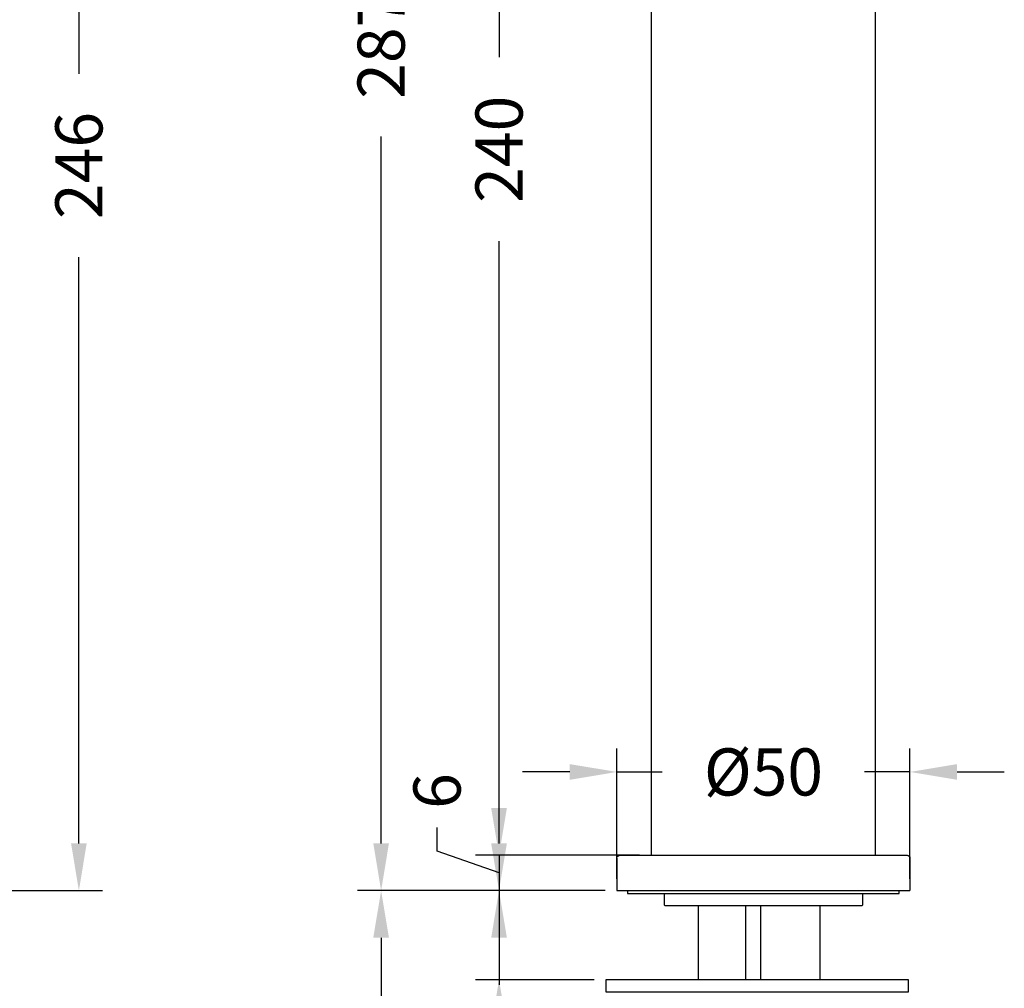
# Model space of a CAD drawing. Units: millimetres. Extents: x 261 to 742, y 173 to 791.
# Drawn here: x 565 to 732, y 423 to 587 of the extents above; entities that cross this region are included whole.
import ezdxf

# ---------------------------------------------------------------- set-up
doc = ezdxf.new("R2010")
doc.units = ezdxf.units.MM
doc.styles.add('BLAIR ITC', font='txt', dxfattribs={"height": 8})
doc.dimstyles.new('BLAIR ITC', dxfattribs={"dimtxt": 8, "dimasz": 8, "dimexe": 4, "dimexo": 2, "dimgap": 2, "dimtad": 0, "dimdec": 0, "dimdsep": 46, "dimtxsty": 'BLAIR ITC', "dimcen": 0.09, "dimclrd": 8, "dimclre": 8, "dimclrt": 256, "dimadec": 0, "dimazin": 0, "dimtfac": 1, "dimtdec": 0, "dimtmove": 0, "dimatfit": 3, "dimfxl": 1, "dimtfill": 1, "dimtolj": 1, "dimtzin": 0, "dimarcsym": 0})

# ---------------------------------------------------------------- blocks, each defined once
blk = doc.blocks.new('*D75')
at = {"color": 8, "lineweight": -2, "transparency": 16777216}
for p, q in [((670.53, 684.63), (642.68, 684.63)), ((646.68, 676.63), (646.68, 580.49)), ((646.68, 453.13), (646.68, 549.27)), ((670.53, 445.13), (642.68, 445.13))]:
    blk.add_line(p, q, dxfattribs=at)
at = {"color": 8, "transparency": 16777216}
for points in [[(645.35, 676.63), (648.01, 676.63), (646.68, 684.63)], [(645.35, 453.13), (648.01, 453.13), (646.68, 445.13)]]:
    blk.add_solid(points, dxfattribs=at)
at = {"layer": 'Defpoints', "color": 0, "transparency": 16777216}
for p in [(672.53, 684.63), (646.68, 445.13), (672.53, 445.13)]:
    blk.add_point(p, dxfattribs=at)
at = {"lineweight": 30, "transparency": 16777216, "insert": (646.68, 564.88), "char_height": 8, "attachment_point": 5, "rotation": 90, "style": 'BLAIR ITC', "bg_fill": 3, "box_fill_scale": 1.1, "bg_fill_color": 256, "bg_fill_true_color": 13158600, "bg_fill_transparency": 0}
blk.add_mtext('\\A1;240', dxfattribs=at)
blk = doc.blocks.new('*D76')
at = {"color": 8, "lineweight": -2, "transparency": 16777216}
for p, q in [((646.68, 453.13), (646.68, 461.13)), ((636.16, 445.84), (636.16, 449.84)), ((646.68, 442.13), (636.16, 445.84)), ((665.18, 445.13), (642.68, 445.13)), ((646.68, 445.13), (646.68, 439.13)), ((646.68, 445.13), (646.68, 439.13)), ((664.68, 439.13), (642.68, 439.13)), ((646.68, 431.13), (646.68, 423.13))]:
    blk.add_line(p, q, dxfattribs=at)
at = {"color": 8, "transparency": 16777216}
for points in [[(645.35, 453.13), (648.01, 453.13), (646.68, 445.13)], [(645.35, 431.13), (648.01, 431.13), (646.68, 439.13)]]:
    blk.add_solid(points, dxfattribs=at)
at = {"layer": 'Defpoints', "color": 0, "transparency": 16777216}
for p in [(667.18, 445.13), (646.68, 439.13), (666.68, 439.13)]:
    blk.add_point(p, dxfattribs=at)
at = {"lineweight": 30, "transparency": 16777216, "insert": (636.16, 456.02), "char_height": 8, "attachment_point": 5, "rotation": 90, "style": 'BLAIR ITC', "bg_fill": 3, "box_fill_scale": 1.1, "bg_fill_color": 256, "bg_fill_true_color": 13158600, "bg_fill_transparency": 0}
blk.add_mtext('\\A1;6', dxfattribs=at)
blk = doc.blocks.new('*D77')
at = {"color": 8, "lineweight": -2, "transparency": 16777216}
for p, q in [((671.03, 725.93), (622.68, 725.93)), ((626.68, 717.93), (626.68, 598.02)), ((626.68, 447.13), (626.68, 567.04)), ((664.68, 439.13), (622.68, 439.13))]:
    blk.add_line(p, q, dxfattribs=at)
at = {"color": 8, "transparency": 16777216}
for points in [[(625.35, 717.93), (628.01, 717.93), (626.68, 725.93)], [(625.35, 447.13), (628.01, 447.13), (626.68, 439.13)]]:
    blk.add_solid(points, dxfattribs=at)
at = {"layer": 'Defpoints', "color": 0, "transparency": 16777216}
for p in [(673.03, 725.93), (626.68, 439.13), (666.68, 439.13)]:
    blk.add_point(p, dxfattribs=at)
at = {"lineweight": 30, "transparency": 16777216, "insert": (626.68, 582.53), "char_height": 8, "attachment_point": 5, "rotation": 90, "style": 'BLAIR ITC', "bg_fill": 3, "box_fill_scale": 1.1, "bg_fill_color": 256, "bg_fill_true_color": 13158600, "bg_fill_transparency": 0}
blk.add_mtext('\\A1;287', dxfattribs=at)
blk = doc.blocks.new('*D78')
at = {"color": 8, "lineweight": -2, "transparency": 16777216}
for p, q in [((666.68, 441.13), (666.68, 463.25)), ((716.38, 441.13), (716.38, 463.25)), ((658.68, 459.25), (650.68, 459.25)), ((666.68, 459.25), (674.37, 459.25)), ((716.38, 459.25), (708.68, 459.25)), ((724.38, 459.25), (732.38, 459.25))]:
    blk.add_line(p, q, dxfattribs=at)
at = {"color": 8, "transparency": 16777216}
for points in [[(658.68, 460.58), (658.68, 457.92), (666.68, 459.25)], [(724.38, 460.58), (724.38, 457.92), (716.38, 459.25)]]:
    blk.add_solid(points, dxfattribs=at)
at = {"layer": 'Defpoints', "color": 0, "transparency": 16777216}
for p in [(716.38, 459.25), (666.68, 439.13), (716.38, 439.13)]:
    blk.add_point(p, dxfattribs=at)
at = {"lineweight": 30, "transparency": 16777216, "insert": (691.53, 459.25), "char_height": 8, "attachment_point": 5, "style": 'BLAIR ITC', "bg_fill": 3, "box_fill_scale": 1.1, "bg_fill_color": 256, "bg_fill_true_color": 13158600, "bg_fill_transparency": 0}
blk.add_mtext('\\A1;Ø50', dxfattribs=at)
blk = doc.blocks.new('*D79')
at = {"color": 8, "lineweight": -2, "transparency": 16777216}
for p, q in [((646.68, 447.13), (646.68, 455.13)), ((664.68, 439.13), (642.68, 439.13)), ((646.68, 439.13), (646.68, 423.98)), ((662.81, 423.98), (642.68, 423.98)), ((646.68, 415.98), (646.68, 407.98))]:
    blk.add_line(p, q, dxfattribs=at)
at = {"color": 8, "transparency": 16777216}
for points in [[(645.35, 447.13), (648.01, 447.13), (646.68, 439.13)], [(645.35, 415.98), (648.01, 415.98), (646.68, 423.98)]]:
    blk.add_solid(points, dxfattribs=at)
at = {"layer": 'Defpoints', "color": 0, "transparency": 16777216}
for p in [(666.68, 439.13), (646.68, 423.98), (664.81, 423.98)]:
    blk.add_point(p, dxfattribs=at)
at = {"lineweight": 30, "transparency": 16777216, "insert": (646.68, 378.28), "char_height": 8, "attachment_point": 5, "rotation": 90, "style": 'BLAIR ITC', "bg_fill": 3, "box_fill_scale": 1.1, "bg_fill_color": 256, "bg_fill_true_color": 13158600, "bg_fill_transparency": 0}
blk.add_mtext('\\A1;MAX 50', dxfattribs=at)
blk = doc.blocks.new('*D80')
at = {"color": 8, "lineweight": -2, "transparency": 16777216}
for p, q in [((664.68, 439.13), (622.68, 439.13)), ((626.68, 431.13), (626.68, 391.17)), ((626.68, 324.94), (626.68, 364.9)), ((694.06, 316.94), (622.68, 316.94))]:
    blk.add_line(p, q, dxfattribs=at)
at = {"color": 8, "transparency": 16777216}
for points in [[(625.35, 431.13), (628.01, 431.13), (626.68, 439.13)], [(625.35, 324.94), (628.01, 324.94), (626.68, 316.94)]]:
    blk.add_solid(points, dxfattribs=at)
at = {"layer": 'Defpoints', "color": 0, "transparency": 16777216}
for p in [(666.68, 439.13), (626.68, 316.94), (696.06, 316.94)]:
    blk.add_point(p, dxfattribs=at)
at = {"lineweight": 30, "transparency": 16777216, "insert": (626.68, 378.03), "char_height": 8, "attachment_point": 5, "rotation": 90, "style": 'BLAIR ITC', "bg_fill": 3, "box_fill_scale": 1.1, "bg_fill_color": 256, "bg_fill_true_color": 13158600, "bg_fill_transparency": 0}
blk.add_mtext('\\A1;410', dxfattribs=at)
blk = doc.blocks.new('*D91')
at = {"color": 8, "lineweight": -2, "transparency": 16777216}
for p, q in [((536.92, 685.13), (579.42, 685.13)), ((575.42, 677.13), (575.42, 577.66)), ((575.42, 447.13), (575.42, 546.6)), ((358.27, 439.13), (579.42, 439.13))]:
    blk.add_line(p, q, dxfattribs=at)
at = {"color": 8, "transparency": 16777216}
for points in [[(574.09, 677.13), (576.75, 677.13), (575.42, 685.13)], [(574.09, 447.13), (576.75, 447.13), (575.42, 439.13)]]:
    blk.add_solid(points, dxfattribs=at)
at = {"layer": 'Defpoints', "color": 0, "transparency": 16777216}
for p in [(534.92, 685.13), (356.27, 439.13), (575.42, 439.13)]:
    blk.add_point(p, dxfattribs=at)
at = {"lineweight": 30, "transparency": 16777216, "insert": (575.42, 562.13), "char_height": 8, "attachment_point": 5, "rotation": 90, "style": 'BLAIR ITC', "bg_fill": 3, "box_fill_scale": 1.1, "bg_fill_color": 256, "bg_fill_true_color": 13158600, "bg_fill_transparency": 0}
blk.add_mtext('\\A1;246', dxfattribs=at)

msp = doc.modelspace()

# ---------------------------------------------------------------- linework, layer by layer
at = {"lineweight": 30, "extrusion": (0, 1, -2.22045e-16)}
for p, q in [((672.53, 445.13), (672.53, 684.63)), ((710.53, 445.13), (710.53, 684.63)), ((666.68, 444.63), (666.68, 439.13)), ((667.18, 445.13), (715.88, 445.13)), ((716.38, 444.63), (716.38, 439.13)), ((666.68, 439.13), (716.38, 439.13))]:
    msp.add_line(p, q, dxfattribs=at)
at = {"lineweight": 30}
for p, q in [((674.68, 438.63), (674.68, 436.71)), ((708.38, 436.71), (708.38, 438.63)), ((674.68, 436.71), (674.78, 436.61)), ((674.78, 436.61), (708.28, 436.61)), ((680.46, 436.61), (680.46, 423.98)), ((688.51, 436.61), (688.51, 423.98)), ((691.03, 436.61), (691.03, 423.98)), ((701.09, 436.61), (701.09, 423.98)), ((708.28, 436.61), (708.38, 436.71))]:
    msp.add_line(p, q, dxfattribs=at)
msp.add_lwpolyline([(668.49, 439.13), (668.49, 438.63), (714.57, 438.63), (714.57, 439.13)], dxfattribs=at)
msp.add_lwpolyline([(716.12, 423.98), (664.81, 423.98), (664.81, 421.97), (716.12, 421.97)], close=True, dxfattribs=at)
at = {"lineweight": 30, "extrusion": (0, -2.22045e-16, -1)}
for centre, start, end in [((-667.18, 444.63), 0, 90), ((-715.88, 444.63), 90, 180)]:
    msp.add_arc(centre, 0.5, start, end, dxfattribs=at)

# ---------------------------------------------------------------- dimensions: what is measured, and where the dimension line sits
at = {"lineweight": 30}
dim = msp.add_linear_dim(base=(575.42, 439.13), p1=(534.92, 685.13), p2=(356.27, 439.13), angle=90, dimstyle='BLAIR ITC', dxfattribs=at)
dim.commit()
dim.dimension.update_dxf_attribs({"geometry": '*D91', "text_midpoint": (575.42, 562.13)})

# ---------------------------------------------------------------- next in the draw order: dimensions: what is measured, and where the dimension line sits
dim = msp.add_linear_dim(base=(646.67881509, 445.12920784), p1=(672.52881509, 684.62920784), p2=(672.52881509, 445.12920784), angle=90, dimstyle='BLAIR ITC', dxfattribs=at)
dim.commit()
dim.dimension.update_dxf_attribs({"geometry": '*D75', "text_midpoint": (646.67881509, 564.87920784)})

# ---------------------------------------------------------------- next in the draw order: dimensions: what is measured, and where the dimension line sits
dim = msp.add_linear_dim(base=(646.68, 439.13), p1=(667.18, 445.13), p2=(666.68, 439.13), angle=90, dimstyle='BLAIR ITC', override={"dimtmove": 1}, dxfattribs=at)
dim.commit()
dim.dimension.update_dxf_attribs({"geometry": '*D76', "text_midpoint": (636.16, 451.84), "dimtype": 160})

# ---------------------------------------------------------------- next in the draw order: dimensions: what is measured, and where the dimension line sits
dim = msp.add_linear_dim(base=(626.68, 439.13), p1=(673.03, 725.93), p2=(666.68, 439.13), angle=90, dimstyle='BLAIR ITC', dxfattribs=at)
dim.commit()
dim.dimension.update_dxf_attribs({"geometry": '*D77', "text_midpoint": (626.68, 582.53)})

# ---------------------------------------------------------------- next in the draw order: dimensions: what is measured, and where the dimension line sits
dim = msp.add_linear_dim(base=(716.38, 459.25), p1=(666.68, 439.13), p2=(716.38, 439.13), text='Ø<>', dimstyle='BLAIR ITC', dxfattribs=at)
dim.commit()
dim.dimension.update_dxf_attribs({"geometry": '*D78', "text_midpoint": (691.53, 459.25)})

# ---------------------------------------------------------------- next in the draw order: dimensions: what is measured, and where the dimension line sits
dim = msp.add_linear_dim(base=(646.68, 423.98), p1=(666.68, 439.13), p2=(664.81, 423.98), angle=90, text='MAX 50', dimstyle='BLAIR ITC', dxfattribs=at)
dim.commit()
dim.dimension.update_dxf_attribs({"geometry": '*D79', "text_midpoint": (646.68, 378.28)})

# ---------------------------------------------------------------- next in the draw order: dimensions: what is measured, and where the dimension line sits
dim = msp.add_linear_dim(base=(626.68, 316.94), p1=(666.68, 439.13), p2=(696.06, 316.94), angle=90, text='410', dimstyle='BLAIR ITC', dxfattribs=at)
dim.commit()
dim.dimension.update_dxf_attribs({"geometry": '*D80', "text_midpoint": (626.68, 378.03)})

doc.saveas('drawing.dxf')
